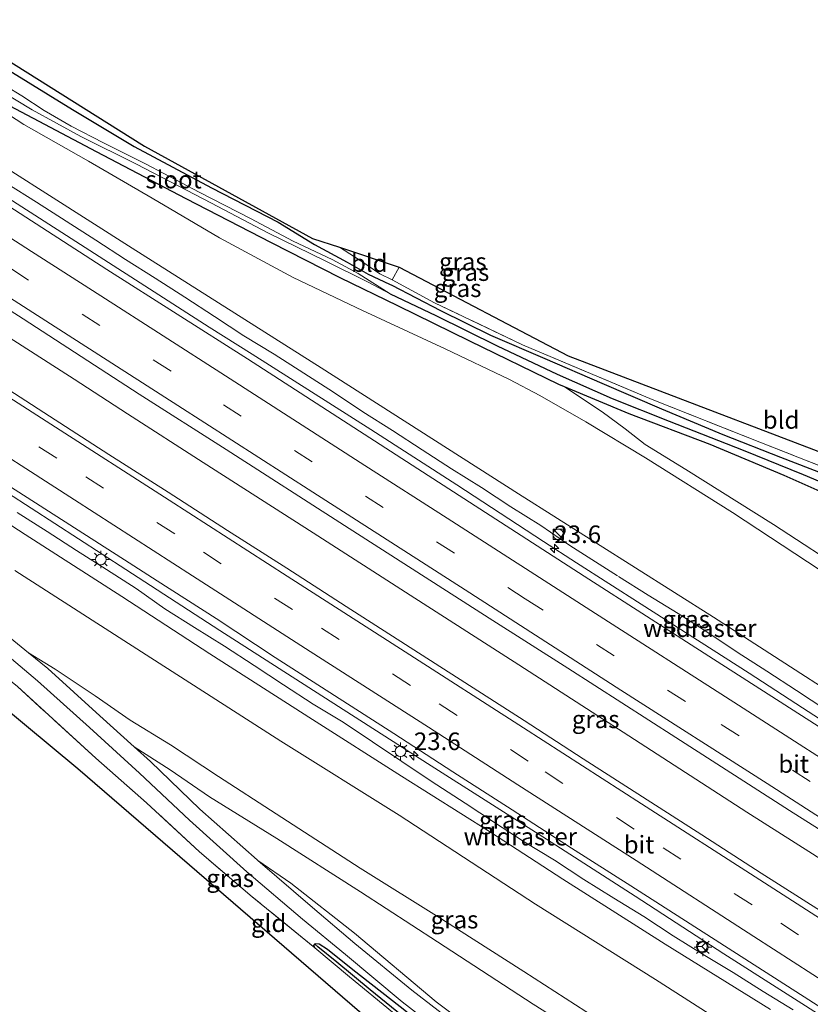
# Model space of a CAD drawing. Units: metres. Extents: x 196169 to 200010, y 314474 to 318753.
# Drawn here: x 197677 to 197789, y 317160 to 317300 of the extents above; entities that cross this region are included whole.
import ezdxf
from ezdxf.enums import TextEntityAlignment as Align

# ---------------------------------------------------------------- set-up
doc = ezdxf.new("R2010")
doc.units = ezdxf.units.M
doc.linetypes.add('IE-TERREINAFSCHEIDING', pattern=[10, 8, -2])
doc.linetypes.add('VW-3-9_STREEP', pattern=[12, 3, -9])
doc.layers.get('0').update_dxf_attribs({"lineweight": 25})
for name, color, linetype, lineweight in [('B-ME-AM-KILOMETR-S-B1', 7, 'Continuous', 18), ('B-ME-BV-GELEIDECONSTRUCTIE-GELEIDERAIL-L-B1', 213, 'BV-GELEIDERAIL', 18), ('B-ME-GR-BOMENSTRUIKEN-GV-B6', 93, 'Continuous', 18), ('B-ME-GW-KRUINLIJN-L-B1', 93, 'Continuous', 18), ('B-ME-GW-TEENLIJN-L-B1', 93, 'Continuous', 18), ('B-ME-IE-GRASLAND-GV-B6', 93, 'Continuous', 18), ('B-ME-IE-GRONDWERKLIJN-GROND_INGERICHT-GV-B6', 253, 'Continuous', 18), ('B-ME-IE-HULPGEOMETRIE-L-B1', 53, 'Continuous', 18), ('B-ME-IE-INRICHTINGSELEMENT-S-B1', 253, 'Continuous', 18), ('B-ME-IE-MEUBILAIR_WEGMEUBILAIR-LICHTMAST-S-B1', 8, 'Continuous', 18), ('B-ME-IE-TERREINAFSCHEIDING-RASTERHEKWERK-L-B1', 8, 'IE-TERREINAFSCHEIDING', 18), ('B-ME-OG-WATER-GV-B6', 153, 'Continuous', 18), ('B-ME-VH-VERH_SOORT-BITUMEN-GV-B6', 8, 'IE-TERREINAFSCHEIDING-NATUURLIJK-HOUTWAL', 18), ('B-ME-VH-VERH_SOORT-ONVERHARD-GV-B6', 8, 'Continuous', 18), ('B-ME-VW-MARKERING-39STREEP-015-L-B1', 255, 'VW-3-9_STREEP', 18), ('B-ME-VW-MARKERING-STREEP-015-L-B1', 7, 'Continuous', 18), ('B-ME-VW-MEUBILAIR_WEGMEUBILAIR-RONA-S-B1', 8, 'Continuous', 18)]:
    doc.layers.add(name, color=color, linetype=linetype, lineweight=lineweight)
for name, color, linetype in [('B-ME-GW-INSTEEKWATERGANG-L-B1', 10, 'Continuous'), ('B-ME-GW-WATERGANG-GREPPEL-L-B1', 10, 'Continuous'), ('B-ME-KG-KADASTRAAL-OPNAMEDTMGRENS-L-B1', 10, 'Continuous')]:
    doc.layers.add(name, color=color, linetype=linetype)
doc.styles.add('NLCS-ISO', font='NLCS-ISO.TTF')
doc.linetypes.add('BV-GELEIDERAIL', pattern='A,10,-3,[108,NLCS.SHX,S=1,R=0,X=0,Y=0],-3', length=16)
doc.linetypes.add('IE-TERREINAFSCHEIDING-NATUURLIJK-HOUTWAL', pattern='A,7,-1.5,[67,NLCS.SHX,S=0.75,R=45,X=0,Y=0],-1.5,7,-1.5,[70,NLCS.SHX,S=0.75,R=0,X=0,Y=0],-1.5', length=20)

# ---------------------------------------------------------------- blocks, each defined once
blk = doc.blocks.new('hecto')
for p, q in [((0, 0.625), (-0.625, 0)), ((0, -0.625), (0, 0.625)), ((-0.625, 0), (0.625, 0)), ((0.625, 0), (0, -0.625))]:
    blk.add_line(p, q)
blk = doc.blocks.new('kast')
blk.add_line((-0.75, -0.75), (0.75, 0.75))
blk.add_lwpolyline([(-0.75, 0.75), (0.75, 0.75), (0.75, -0.75), (-0.75, -0.75)], close=True)
blk = doc.blocks.new('dtb')
blk.add_circle((0, 0), 0.75)
blk = doc.blocks.new('lantaarnpaal')
for p, q in [((-0.75, 0), (-1.25, 0)), ((-0.88, 0.88), (-0.53, 0.53)), ((0, 0.75), (0, 1.25)), ((0.53, 0.53), (0.88, 0.88)), ((0.75, 0), (1.25, 0)), ((-0.53, -0.53), (-0.88, -0.88)), ((0, -0.75), (0, -1.25)), ((0.53, -0.53), (0.88, -0.88))]:
    blk.add_line(p, q)
blk.add_circle((0, 0), 0.75)
blk = doc.blocks.new('wegwijzer')
for q in [(-0.53, -0.53), (0, 0.75), (0.53, -0.53)]:
    blk.add_line((0, 0), q)
blk.add_circle((0, 0), 0.75)

msp = doc.modelspace()

# ---------------------------------------------------------------- linework, layer by layer
at = {"layer": 'B-ME-BV-GELEIDECONSTRUCTIE-GELEIDERAIL-L-B1'}
for points in [[(197667.3925, 317279.4473, 173.0815), (197684.1042, 317268.7185, 173.0564), (197699.1761, 317259.0478, 173.0118), (197703.6756, 317256.1678, 172.9809), (197709.7619, 317252.294, 172.9835), (197726.6045, 317241.6413, 172.8076), (197738.8373, 317233.7593, 172.7453), (197751.1364, 317225.7405, 172.7296), (197755.8093, 317222.7035, 172.7525), (197764.9802, 317216.8262, 172.7124), (197780.2858, 317207.0266, 172.6648), (197787.8813, 317202.1139, 172.6726), (197798.4555, 317195.2438, 172.6138), (197812.3904, 317186.2532, 172.6023), (197824.5599, 317178.4671, 172.4974), (197830.8106, 317174.4651, 172.4779), (197833.8687, 317172.4893, 172.4872), (197838.4622, 317169.546, 172.4528), (197848.9837, 317162.8018, 172.4558), (197852.0497, 317160.8583, 172.4571), (197865.8414, 317152.1342, 172.4175), (197873.6041, 317147.2557, 172.4144), (197876.6221, 317145.3643, 172.4233), (197886.406, 317139.368, 172.372)], [(197642.9341, 317275.3743, 173.2199), (197647.742, 317272.3257, 173.1831), (197653.9681, 317268.3692, 173.1579), (197666.0987, 317260.5773, 173.0734), (197675.2986, 317254.6623, 173.0242), (197684.4931, 317248.7472, 173.0345), (197692.0629, 317243.8651, 172.9817), (197702.7989, 317236.9574, 172.8815), (197718.4195, 317226.9328, 172.8073), (197732.2006, 317218.1105, 172.7423), (197747.6066, 317208.1943, 172.7493), (197763.2471, 317198.1517, 172.7261), (197779.9863, 317187.3088, 172.6236), (197789.288, 317181.3865, 172.5606), (197804.7146, 317171.5084, 172.5076), (197820.0774, 317161.6398, 172.4761), (197832.2864, 317153.7157, 172.4283)], [(197633.462, 317259.293, 173.091), (197645.595, 317251.53, 173.005), (197658.226, 317243.439, 172.948), (197675.053, 317232.638, 172.83), (197691.843, 317221.771, 172.741), (197705.18, 317213.085, 172.668), (197722.011, 317202.282, 172.587), (197734.664, 317194.224, 172.554), (197751.523, 317183.466, 172.508), (197764.146, 317175.361, 172.469), (197776.734, 317167.204, 172.377), (197792.621, 317157.045, 172.327), (197805.194, 317148.863, 172.285), (197813.614, 317143.468, 172.282), (197818.119, 317140.569, 172.295), (197826.255, 317135.391, 172.296), (197831.775, 317131.927, 172.316), (197845.271, 317123.363, 172.406), (197853.723, 317118.019, 172.424), (197855.336, 317116.991, 172.424)]]:
    msp.add_polyline3d(points, dxfattribs=at)
at = {"layer": 'B-ME-GR-BOMENSTRUIKEN-GV-B6'}
for points in [[(197892.415, 317155.365, 166.426), (197883.95, 317161.353, 166.52), (197871.664, 317169.399, 166.609), (197860.441, 317176.583, 166.678), (197848.243, 317184.512, 166.739), (197835.997, 317192.441, 166.804), (197826.097, 317198.622, 166.853), (197814.991, 317205.685, 166.93), (197803.178, 317213.048, 166.979), (197790.39, 317221.645, 167.004), (197777.92, 317229.819, 167.085), (197765.607, 317237.622, 167.374), (197757.147, 317242.714, 167.479), (197750.597, 317246.467, 167.74), (197746.298, 317248.697, 167.866), (197737.164, 317253.09, 168.354), (197725.43, 317258.501, 168.809), (197715.607, 317263.192, 169.033), (197705.153, 317268.838, 169.618), (197695.573, 317274.472, 170.004), (197686.567, 317279.722, 170.065), (197677.35, 317284.922, 170.187), (197669.864, 317289.774, 170.358)], [(197669.864, 317289.774, 170.358), (197677.35, 317284.922, 170.187), (197686.567, 317279.722, 170.065), (197695.573, 317274.472, 170.004), (197705.153, 317268.838, 169.618), (197715.607, 317263.192, 169.033), (197725.43, 317258.501, 168.809), (197737.164, 317253.09, 168.354), (197746.298, 317248.697, 167.866), (197750.597, 317246.467, 167.74), (197757.147, 317242.714, 167.479), (197765.607, 317237.622, 167.374), (197777.92, 317229.819, 167.085), (197790.39, 317221.645, 167.004), (197803.178, 317213.048, 166.979), (197814.991, 317205.685, 166.93), (197826.097, 317198.622, 166.853), (197835.997, 317192.441, 166.804), (197848.243, 317184.512, 166.739), (197860.441, 317176.583, 166.678), (197871.664, 317169.399, 166.609), (197883.95, 317161.353, 166.52), (197892.415, 317155.365, 166.426), (197896.882, 317151.947, 166.304)], [(197675.444, 317287.521, 170.248), (197687.681, 317281.06, 169.947), (197700.424, 317274.386, 169.529), (197712.541, 317268.119, 169.163), (197722.244, 317263.161, 168.789), (197730.459, 317259.19, 168.528), (197740.689, 317254.155, 168.191), (197753.29, 317248.01, 167.618), (197754.083, 317247.678, 167.583)], [(197877.85, 317149.147, 171.423), (197852.773, 317165.201, 171.395), (197827.748, 317181.075, 171.456), (197802.839, 317197.194, 171.545), (197775.226, 317214.973, 171.578), (197747.587, 317232.493, 171.7), (197719.554, 317250.396, 171.903), (197692.744, 317267.372, 172.046), (197663.865, 317285.731, 172.102)], [(197754.083, 317247.678, 167.583), (197759.457, 317244.114, 167.553), (197762.694, 317241.722, 167.532), (197765.563, 317239.505, 167.483), (197771.306, 317235.94, 167.292), (197783.749, 317228.129, 167.199), (197794.79, 317220.956, 167.052), (197807.305, 317213.173, 166.861), (197823.078, 317203.541, 166.817), (197834.878, 317195.062, 166.804), (197846.54, 317187.631, 166.674), (197857.493, 317180.914, 166.642), (197868.689, 317174.184, 166.658), (197878.958, 317167.555, 166.556), (197886.662, 317162.584, 166.418), (197892.053, 317159.262, 166.321)], [(197794.79, 317220.956, 167.052), (197783.749, 317228.129, 167.199), (197771.306, 317235.94, 167.292), (197765.563, 317239.505, 167.483), (197762.694, 317241.722, 167.532), (197759.457, 317244.114, 167.553), (197754.083, 317247.678, 167.583), (197763.265, 317243.832, 167.178), (197774.797, 317239.472, 166.601), (197785.285, 317235.108, 166.032), (197792.503, 317231.87, 165.589)], [(197667.256, 317233.394, 171.915), (197677.577, 317226.712, 171.92), (197691.259, 317217.933, 171.789), (197703.774, 317209.776, 171.712), (197718.353, 317200.466, 171.798), (197730.949, 317192.398, 171.781), (197743.599, 317184.456, 171.761), (197753.842, 317177.78, 171.655), (197768.386, 317168.545, 171.598), (197783.349, 317159.268, 171.615)], [(197783.42, 317153.047, 169.671), (197767.022, 317163.533, 169.793), (197749.971, 317174.237, 169.878), (197730.624, 317186.859, 169.846), (197713.854, 317197.383, 169.87), (197694.738, 317209.627, 170.078), (197676.08, 317221.605, 170.106)]]:
    msp.add_polyline3d(points, dxfattribs=at)
at = {"layer": 'B-ME-GW-INSTEEKWATERGANG-L-B1'}
for points in [[(197674.521, 317293.06, 170.659), (197684.278, 317287.062, 170.423), (197693.024, 317281.8, 169.915), (197704.024, 317275.912, 169.557), (197713.475, 317271.044, 169.317), (197718.635, 317267.882, 168.898), (197723.235, 317265.381, 168.577), (197726.255, 317263.693, 168.402), (197729.282, 317262.272, 168.502), (197729.598, 317262.124, 168.512), (197736.489, 317258.508, 168.256), (197743.589, 317255.015, 167.951), (197751.298, 317251.691, 167.67), (197759.407, 317248.193, 167.211), (197767.883, 317244.565, 166.845), (197776.556, 317240.912, 166.361), (197784.757, 317237.675, 165.833), (197793.696, 317234.239, 165.3)], [(197792.503, 317231.87, 165.589), (197785.285, 317235.108, 166.032), (197774.797, 317239.472, 166.601), (197763.265, 317243.832, 167.178), (197754.083, 317247.678, 167.583), (197753.29, 317248.01, 167.618), (197740.689, 317254.155, 168.191), (197730.459, 317259.19, 168.528), (197722.244, 317263.161, 168.789), (197712.541, 317268.119, 169.163), (197700.424, 317274.386, 169.529), (197687.681, 317281.06, 169.947), (197675.444, 317287.521, 170.248)], [(197718.652, 317168.057, 164.995), (197718.545, 317168.392, 164.983), (197718.664, 317168.582, 164.983), (197718.716, 317168.664, 164.983), (197719.261, 317168.601, 164.983), (197720.457, 317167.845, 164.893), (197724.072, 317164.981, 164.678), (197730.765, 317159.697, 164.369), (197737.916, 317154.057, 164.1), (197743.276, 317149.833, 163.946), (197747.584, 317146.125, 163.93), (197749.989, 317143.802, 163.82), (197750.264, 317143.537, 163.808), (197753.054, 317139.951, 163.552), (197758.287, 317133.106, 163.015), (197763.37, 317126.805, 162.645), (197768.229, 317120.976, 162.315), (197770.904, 317117.018, 161.998), (197771.872, 317115.332, 161.791), (197772.207, 317114.301, 161.6)]]:
    msp.add_polyline3d(points, dxfattribs=at)
at = {"layer": 'B-ME-GW-KRUINLIJN-L-B1'}
msp.add_line((197693.049, 317196.554, 166.78), (197698.137, 317193.325, 166.939), dxfattribs=at)
for points in [[(197754.083, 317247.678, 167.583), (197759.457, 317244.114, 167.553), (197762.694, 317241.722, 167.532), (197765.563, 317239.505, 167.483)], [(197892.053, 317159.262, 166.321), (197886.662, 317162.584, 166.418), (197878.958, 317167.555, 166.556), (197868.689, 317174.184, 166.658), (197857.493, 317180.914, 166.642), (197846.54, 317187.631, 166.674), (197834.878, 317195.062, 166.804), (197823.078, 317203.541, 166.817), (197807.305, 317213.173, 166.861), (197794.79, 317220.956, 167.052), (197783.749, 317228.129, 167.199), (197771.306, 317235.94, 167.292), (197765.563, 317239.505, 167.483)], [(197838.914, 317105.473, 166.638), (197835.828, 317105.815, 166.394), (197830.561, 317108.64, 166.178), (197824.604, 317112.075, 166.251), (197812.401, 317119.966, 166.341), (197801.411, 317127.038, 166.438), (197790.4, 317134.136, 166.56), (197779.447, 317141.115, 166.695), (197764.144, 317150.898, 166.691), (197749.675, 317160.047, 166.646), (197736.09, 317168.894, 166.735), (197725.132, 317175.984, 166.78), (197713.285, 317183.557, 166.886), (197703.717, 317189.48, 166.894), (197698.137, 317193.325, 166.939)]]:
    msp.add_polyline3d(points, dxfattribs=at)
at = {"layer": 'B-ME-GW-TEENLIJN-L-B1'}
for points in [[(197665.689, 317292.675, 170.391), (197669.864, 317289.774, 170.358), (197677.35, 317284.922, 170.187), (197686.567, 317279.722, 170.065), (197695.573, 317274.472, 170.004), (197705.153, 317268.838, 169.618), (197715.607, 317263.192, 169.033), (197725.43, 317258.501, 168.809), (197737.164, 317253.09, 168.354), (197746.298, 317248.697, 167.866), (197750.597, 317246.467, 167.74)], [(197898.714, 317150.75, 166.142), (197896.882, 317151.947, 166.304), (197892.415, 317155.365, 166.426), (197883.95, 317161.353, 166.52), (197871.664, 317169.399, 166.609), (197860.441, 317176.583, 166.678), (197848.243, 317184.512, 166.739), (197835.997, 317192.441, 166.804), (197826.097, 317198.622, 166.853), (197814.991, 317205.685, 166.93), (197803.178, 317213.048, 166.979), (197790.39, 317221.645, 167.004), (197777.92, 317229.819, 167.085), (197765.607, 317237.622, 167.374), (197757.147, 317242.714, 167.479), (197750.597, 317246.467, 167.74)], [(197678.05, 317209.904, 167.373), (197681.801, 317207.583, 167.374), (197687.511, 317203.803, 167.268), (197692.47, 317200.338, 167.146), (197698.19, 317196.872, 167.199), (197704.986, 317192.354, 167.174), (197713.181, 317187.056, 167.174), (197725.107, 317179.372, 167.138), (197736.715, 317172.126, 167.008), (197748.328, 317164.678, 167.032), (197761.531, 317156.154, 167), (197770.479, 317150.785, 166.975), (197782.659, 317143.375, 167.02), (197789.816, 317138.501, 166.902), (197798.003, 317132.906, 166.784), (197808.228, 317126.165, 166.727), (197818.689, 317119.025, 166.585), (197825.701, 317114.533, 166.565), (197830.388, 317111.515, 166.613), (197833.49, 317109.498, 166.65), (197836.216, 317107.656, 166.658), (197838.914, 317105.473, 166.638)], [(197710.567, 317180.456, 165.84), (197715.277, 317177.231, 165.67), (197724.304, 317170.104, 165.117), (197735.901, 317160.385, 164.515), (197749.452, 317150.19, 164.129), (197754.417, 317146.517, 163.999), (197759.532, 317142.079, 163.787), (197765.949, 317136.315, 163.267), (197774.513, 317129.498, 162.868), (197779.396, 317125.676, 162.616), (197783.677, 317122.03, 162.34), (197788.229, 317118.407, 162.161), (197792.208, 317115.851, 162.051), (197796.993, 317113.21, 161.941), (197803.678, 317108.332, 161.75), (197809.615, 317104.417, 161.567), (197820.632, 317097.709, 161.4)]]:
    msp.add_polyline3d(points, dxfattribs=at)
at = {"layer": 'B-ME-GW-WATERGANG-GREPPEL-L-B1'}
for points in [[(197729.382, 317260.873, 168.199), (197735.848, 317257.782, 167.923), (197744.536, 317253.508, 167.557), (197753.043, 317249.48, 167.178), (197760.872, 317246.001, 166.821), (197768.952, 317242.809, 166.402), (197779.47, 317238.669, 165.82), (197787.974, 317235.233, 165.398), (197794.815, 317232.349, 164.69), (197801.74, 317229.872, 163.783), (197809.499, 317227.924, 163.129), (197814.444, 317226.615, 162.734), (197817.561, 317225.789, 162.421), (197819.169, 317225.452, 162.214), (197820.268, 317225.266, 161.962)], [(197747.046, 317144.614, 163.539), (197745.502, 317146.238, 163.645), (197743.003, 317148.573, 163.804), (197738.591, 317152.39, 163.889), (197732.585, 317157.142, 164.023), (197726.54, 317162.059, 164.357), (197721.806, 317166.014, 164.666), (197719.112, 317168.198, 164.804)]]:
    msp.add_polyline3d(points, dxfattribs=at)
at = {"layer": 'B-ME-IE-GRASLAND-GV-B6'}
for points in [[(197665.9, 317299.795, 170.826), (197694.517, 317281.859, 169.817), (197718.339, 317268.716, 168.805), (197722.189, 317267.518, 168.785), (197725.783, 317265.183, 168.496), (197727.9, 317263.725, 168.345), (197729.659, 317262.854, 168.492), (197735.656, 317259.614, 168.313), (197748.158, 317253.639, 167.813), (197766.534, 317245.882, 166.926), (197781.81, 317239.83, 166.06), (197795.967, 317234.259, 165.19)], [(197674.521, 317293.06, 170.659), (197684.278, 317287.062, 170.423), (197693.024, 317281.8, 169.915), (197704.024, 317275.912, 169.557), (197713.475, 317271.044, 169.317), (197718.635, 317267.882, 168.898), (197723.235, 317265.381, 168.577), (197726.255, 317263.693, 168.402), (197729.282, 317262.272, 168.502), (197729.598, 317262.124, 168.512), (197736.489, 317258.508, 168.256), (197743.589, 317255.015, 167.951), (197751.298, 317251.691, 167.67), (197759.407, 317248.193, 167.211), (197767.883, 317244.565, 166.845), (197776.556, 317240.912, 166.361), (197784.757, 317237.675, 165.833), (197793.696, 317234.239, 165.3)], [(197793.696, 317234.239, 165.3), (197784.757, 317237.675, 165.833), (197776.556, 317240.912, 166.361), (197767.883, 317244.565, 166.845), (197759.407, 317248.193, 167.211), (197751.298, 317251.691, 167.67), (197743.589, 317255.015, 167.951), (197736.489, 317258.508, 168.256), (197729.598, 317262.124, 168.512), (197729.282, 317262.272, 168.502), (197726.255, 317263.693, 168.402), (197723.235, 317265.381, 168.577), (197718.635, 317267.882, 168.898), (197713.475, 317271.044, 169.317), (197704.024, 317275.912, 169.557), (197693.024, 317281.8, 169.915), (197684.278, 317287.062, 170.423), (197674.521, 317293.06, 170.659)], [(197794.815, 317232.349, 164.69), (197787.974, 317235.233, 165.398), (197779.47, 317238.669, 165.82), (197768.952, 317242.809, 166.402), (197760.872, 317246.001, 166.821), (197753.043, 317249.48, 167.178), (197744.536, 317253.508, 167.557), (197735.848, 317257.782, 167.923), (197729.382, 317260.873, 168.199), (197724.808, 317263.789, 168.378), (197721.12, 317265.754, 168.471), (197715.607, 317268.37, 168.707), (197709.544, 317271.575, 168.898), (197702.248, 317275.297, 169.146), (197694.744, 317279.29, 169.386), (197688.698, 317282.319, 169.586), (197684.09, 317284.666, 169.764), (197680.241, 317286.912, 169.874), (197677.105, 317288.966, 169.882), (197674.787, 317290.406, 169.834)], [(197674.266, 317289.601, 169.834), (197678.565, 317287, 169.809), (197685.481, 317283.207, 169.691), (197693.352, 317279.271, 169.358), (197703.99, 317273.768, 169.081), (197712.012, 317269.558, 168.679), (197720.118, 317265.544, 168.374), (197726.138, 317262.566, 168.26), (197729.382, 317260.873, 168.199), (197735.848, 317257.782, 167.923), (197744.536, 317253.508, 167.557), (197753.043, 317249.48, 167.178), (197760.872, 317246.001, 166.821), (197768.952, 317242.809, 166.402), (197779.47, 317238.669, 165.82), (197787.974, 317235.233, 165.398), (197794.815, 317232.349, 164.69), (197801.74, 317229.872, 163.783), (197809.499, 317227.924, 163.129), (197814.444, 317226.615, 162.734), (197817.561, 317225.789, 162.421), (197819.169, 317225.452, 162.214), (197820.268, 317225.266, 161.962), (197821.98, 317224.792, 162.446)], [(197821.98, 317224.792, 162.446), (197821.649, 317224.348, 162.446), (197820.837, 317224.143, 162.446), (197819.056, 317224.324, 162.645), (197815.139, 317225.192, 163.035), (197814.48, 317225.382, 163.125), (197810.095, 317226.647, 163.722), (197805.024, 317227.863, 164.267), (197800.335, 317229.337, 164.812), (197796.662, 317230.487, 165.223), (197792.503, 317231.87, 165.589), (197785.285, 317235.108, 166.032), (197774.797, 317239.472, 166.601), (197763.265, 317243.832, 167.178), (197754.083, 317247.678, 167.583), (197753.29, 317248.01, 167.618), (197740.689, 317254.155, 168.191), (197730.459, 317259.19, 168.528), (197722.244, 317263.161, 168.789), (197712.541, 317268.119, 169.163), (197700.424, 317274.386, 169.529), (197687.681, 317281.06, 169.947), (197675.444, 317287.521, 170.248)], [(197663.865, 317285.731, 172.102), (197692.744, 317267.372, 172.046), (197719.554, 317250.396, 171.903), (197747.587, 317232.493, 171.7), (197775.226, 317214.973, 171.578), (197802.839, 317197.194, 171.545), (197827.748, 317181.075, 171.456), (197852.773, 317165.201, 171.395), (197877.85, 317149.147, 171.423), (197888.508, 317142.761, 171.631), (197890.436, 317141.571, 171.643), (197891.402, 317140.908, 171.598), (197891.85, 317140.478, 171.582), (197891.973, 317139.657, 171.574), (197891.586, 317138.571, 171.582), (197891.13, 317137.034, 171.423), (197889.675, 317137.905, 171.667)], [(197889.675, 317137.905, 171.667), (197887.231, 317139.358, 171.704), (197886.823, 317138.675, 171.704), (197884.5094, 317140.3573, 171.6178), (197879.9272, 317142.6195, 171.6453), (197875.6036, 317145.1274, 171.6501), (197867.0631, 317150.3266, 171.691), (197858.5812, 317155.6227, 171.7134), (197850.157, 317161.0102, 171.6958), (197841.7424, 317166.418, 171.691), (197837.3379, 317169.2071, 171.7109), (197822.302, 317178.836, 171.838), (197807.773, 317188.11, 171.915), (197790.752, 317199.072, 171.948), (197774.602, 317209.463, 172.046), (197756.889, 317220.783, 172.078), (197732.472, 317236.578, 172.176), (197709.102, 317251.655, 172.298), (197689.133, 317264.332, 172.391), (197668.395, 317277.729, 172.424)], [(197664.469, 317265.536, 172.643), (197677.274, 317257.312, 172.599), (197693.716, 317246.66, 172.533), (197706.073, 317238.768, 172.497), (197722.887, 317227.981, 172.444), (197743.423, 317214.856, 172.359), (197754.574, 317207.734, 172.261), (197769.918, 317197.901, 172.22), (197786.021, 317187.535, 172.212), (197799.263, 317179.162, 172.168), (197815.779, 317168.581, 172.066), (197830.604, 317158.9928, 171.9912), (197833.4565, 317157.1881, 171.9499), (197841.8688, 317151.7828, 171.9189), (197850.2842, 317146.3799, 171.9266), (197858.7126, 317140.9993, 171.9003), (197867.135, 317135.6077, 171.899), (197875.5061, 317130.1591, 171.9336), (197877.2395, 317128.7926, 171.96), (197877.3149, 317128.6764, 171.9657), (197877.3182, 317128.6424, 171.9674)], [(197815.7123, 317157.1244, 172.0073), (197807.262, 317162.4725, 172.0256), (197798.8478, 317167.8769, 172.0479), (197790.4341, 317173.281, 172.068), (197782.0075, 317178.666, 172.0825), (197773.6138, 317184.1015, 172.0982), (197765.1714, 317189.4609, 172.1072), (197756.7617, 317194.872, 172.1547), (197748.3616, 317200.2981, 172.1858), (197739.9433, 317205.6957, 172.2141), (197731.5451, 317211.1248, 172.2378), (197723.1229, 317216.5163, 172.2807), (197714.7178, 317221.9345, 172.3273), (197706.2776, 317227.2974, 172.375), (197697.8712, 317232.7091, 172.4167), (197689.4377, 317238.0844, 172.4614), (197681.0336, 317243.5054, 172.4953), (197672.6384, 317248.9314, 172.5078)], [(197783.349, 317159.268, 171.615), (197768.386, 317168.545, 171.598), (197753.842, 317177.78, 171.655), (197743.599, 317184.456, 171.761), (197730.949, 317192.398, 171.781), (197718.353, 317200.466, 171.798), (197703.774, 317209.776, 171.712), (197691.259, 317217.933, 171.789), (197677.577, 317226.712, 171.92), (197667.256, 317233.394, 171.915)], [(197675.4996, 317233.4908, 172.2432), (197683.909, 317228.0793, 172.2049), (197692.3338, 317222.6918, 172.171), (197696.2723, 317220.1367, 172.1433), (197704.6866, 317214.7727, 172.1127), (197713.0312, 317209.262, 172.0354), (197721.4545, 317203.8715, 172.005), (197729.8603, 317198.4555, 171.9621), (197738.2613, 317193.0305, 171.9353), (197746.6701, 317187.6188, 171.8996), (197755.0804, 317182.2087, 171.8495), (197763.5158, 317176.8378, 171.846), (197771.9426, 317171.4533, 171.8299), (197780.3505, 317166.0403, 171.812), (197788.77, 317160.6448, 171.7959), (197797.1929, 317155.2538, 171.7852)], [(197676.08, 317221.605, 170.106), (197694.738, 317209.627, 170.078), (197713.854, 317197.383, 169.87), (197730.624, 317186.859, 169.846), (197749.971, 317174.237, 169.878), (197767.022, 317163.533, 169.793), (197783.42, 317153.047, 169.671)], [(197761.531, 317156.154, 167), (197748.328, 317164.678, 167.032), (197736.715, 317172.126, 167.008), (197725.107, 317179.372, 167.138), (197713.181, 317187.056, 167.174), (197704.986, 317192.354, 167.174), (197698.19, 317196.872, 167.199), (197692.47, 317200.338, 167.146), (197687.511, 317203.803, 167.268), (197681.801, 317207.583, 167.374), (197678.05, 317209.904, 167.373), (197672.257, 317214.624, 167.577)], [(197670.931, 317212.991, 167.557), (197679.287, 317205.942, 167.13), (197686.688, 317199.334, 166.8), (197693.805, 317192.849, 166.597), (197700.871, 317186.172, 166.17), (197709.004, 317178.853, 165.792), (197716.911, 317172.106, 165.251), (197723.012, 317167.118, 164.812), (197731.074, 317160.402, 164.442), (197739.626, 317153.757, 164.157)], [(197678.05, 317209.904, 167.373), (197681.801, 317207.583, 167.374), (197687.511, 317203.803, 167.268), (197692.47, 317200.338, 167.146), (197698.19, 317196.872, 167.199), (197704.986, 317192.354, 167.174), (197713.181, 317187.056, 167.174), (197725.107, 317179.372, 167.138), (197736.715, 317172.126, 167.008), (197748.328, 317164.678, 167.032), (197761.531, 317156.154, 167)], [(197764.144, 317150.898, 166.691), (197749.675, 317160.047, 166.646), (197736.09, 317168.894, 166.735), (197725.132, 317175.984, 166.78), (197713.285, 317183.557, 166.886), (197703.717, 317189.48, 166.894), (197698.137, 317193.325, 166.939), (197693.049, 317196.554, 166.78), (197688.175, 317200.969, 166.894), (197680.788, 317207.674, 167.276), (197678.05, 317209.904, 167.373)], [(197718.664, 317168.582, 164.983), (197718.545, 317168.392, 164.983), (197718.652, 317168.057, 164.995), (197709.773, 317175.286, 165.276), (197702.29, 317181.653, 165.833), (197694.767, 317188.621, 166.207), (197687.593, 317194.951, 166.621), (197676.487, 317205.129, 167.048)], [(197749.452, 317150.19, 164.129), (197735.901, 317160.385, 164.515), (197724.304, 317170.104, 165.117), (197715.277, 317177.231, 165.67), (197710.567, 317180.456, 165.84), (197710.48, 317180.531, 165.845), (197702.337, 317187.729, 166.272), (197695.332, 317194.486, 166.727), (197693.049, 317196.554, 166.78), (197698.137, 317193.325, 166.939), (197703.717, 317189.48, 166.894), (197713.285, 317183.557, 166.886), (197725.132, 317175.984, 166.78), (197736.09, 317168.894, 166.735), (197749.675, 317160.047, 166.646), (197764.144, 317150.898, 166.691)], [(197710.567, 317180.456, 165.84), (197715.277, 317177.231, 165.67), (197724.304, 317170.104, 165.117), (197735.901, 317160.385, 164.515), (197749.452, 317150.19, 164.129)], [(197740.935, 317155.436, 164.267), (197732.416, 317162.045, 164.544), (197724.328, 317168.67, 164.942), (197718.316, 317173.773, 165.414), (197710.567, 317180.456, 165.84)], [(197718.664, 317168.582, 164.983), (197719.112, 317168.198, 164.804), (197721.806, 317166.014, 164.666), (197726.54, 317162.059, 164.357), (197732.585, 317157.142, 164.023), (197738.591, 317152.39, 163.889), (197743.003, 317148.573, 163.804), (197745.502, 317146.238, 163.645), (197747.046, 317144.614, 163.539), (197747.891, 317143.31, 163.344), (197747.767, 317141.669, 163.792), (197744.668, 317145.443, 163.901), (197740.154, 317149.903, 164.035), (197736.362, 317153.116, 164.137), (197729.701, 317158.906, 164.349), (197723.597, 317163.91, 164.702), (197718.652, 317168.057, 164.995), (197718.545, 317168.392, 164.983), (197718.664, 317168.582, 164.983)], [(197730.765, 317159.697, 164.369), (197724.072, 317164.981, 164.678), (197720.457, 317167.845, 164.893), (197719.261, 317168.601, 164.983), (197718.716, 317168.664, 164.983), (197718.664, 317168.582, 164.983)], [(197718.664, 317168.582, 164.983), (197718.716, 317168.664, 164.983), (197719.261, 317168.601, 164.983), (197720.457, 317167.845, 164.893), (197724.072, 317164.981, 164.678), (197730.765, 317159.697, 164.369), (197737.916, 317154.057, 164.1), (197743.276, 317149.833, 163.946), (197747.584, 317146.125, 163.93), (197749.989, 317143.802, 163.82), (197748.345, 317143.274, 163.387), (197748.252, 317143.385, 163.397), (197747.046, 317144.614, 163.539), (197745.502, 317146.238, 163.645), (197743.003, 317148.573, 163.804), (197738.591, 317152.39, 163.889), (197732.585, 317157.142, 164.023), (197726.54, 317162.059, 164.357), (197721.806, 317166.014, 164.666), (197719.112, 317168.198, 164.804), (197718.664, 317168.582, 164.983)]]:
    msp.add_polyline3d(points, dxfattribs=at)
at = {"layer": 'B-ME-IE-GRONDWERKLIJN-GROND_INGERICHT-GV-B6'}
for points in [[(197722.189, 317267.518, 168.785), (197730.659, 317264.682, 168.492), (197729.659, 317262.854, 168.492), (197727.9, 317263.725, 168.345), (197725.783, 317265.183, 168.496), (197722.189, 317267.518, 168.785)], [(197730.659, 317264.682, 168.492), (197754.633, 317252.074, 167.357), (197802.432, 317233.828, 164.422), (197820.211, 317231.329, 162.246), (197820.768, 317232.839, 162.076), (197823.153, 317239.355, 161.954), (197823.556, 317239.36, 161.937), (197821.679, 317233.04, 161.909), (197820.317, 317227.122, 162.442), (197814.966, 317228.416, 162.82), (197806.282, 317230.817, 164.048), (197795.967, 317234.259, 165.19), (197781.81, 317239.83, 166.06), (197766.534, 317245.882, 166.926), (197748.158, 317253.639, 167.813), (197735.656, 317259.614, 168.313), (197729.659, 317262.854, 168.492), (197730.659, 317264.682, 168.492)], [(197757.141, 317124.514, 163.06), (197744.625, 317142.085, 163.698), (197685.042, 317193.505, 166.471), (197644.089, 317227.543, 168.065), (197645.797, 317228.565, 168.089), (197653.059, 317223.435, 167.951), (197660.539, 317217.944, 167.731), (197668.463, 317211.523, 167.443), (197676.487, 317205.129, 167.048), (197687.593, 317194.951, 166.621), (197694.767, 317188.621, 166.207), (197702.29, 317181.653, 165.833), (197709.773, 317175.286, 165.276), (197718.652, 317168.057, 164.995), (197723.597, 317163.91, 164.702), (197729.701, 317158.906, 164.349), (197736.362, 317153.116, 164.137), (197740.154, 317149.903, 164.035), (197744.668, 317145.443, 163.901), (197747.767, 317141.669, 163.792), (197749.549, 317139.499, 163.73), (197754.857, 317131.258, 163.43), (197758.703, 317125.972, 163.069), (197757.141, 317124.514, 163.06)]]:
    msp.add_polyline3d(points, dxfattribs=at)
at = {"layer": 'B-ME-IE-HULPGEOMETRIE-L-B1'}
msp.add_line((197719.112, 317168.198, 164.804), (197718.664, 317168.582, 164.983), dxfattribs=at)
at = {"layer": 'B-ME-IE-TERREINAFSCHEIDING-RASTERHEKWERK-L-B1'}
for points in [[(197674.9566, 317276.5631, 172.301), (197679.1707, 317273.8718, 172.3116), (197683.3812, 317271.1736, 172.2122), (197687.6086, 317268.5043, 172.209), (197691.7855, 317265.7515, 172.2835), (197696.0252, 317263.1019, 172.2088), (197700.2293, 317260.3933, 172.2936), (197704.4275, 317257.6765, 172.1482), (197708.6122, 317254.9366, 172.0644), (197712.8759, 317252.3254, 172.1044), (197717.0908, 317249.6342, 171.9885), (197721.2957, 317246.9286, 172.0609), (197725.4577, 317244.1516, 171.9654), (197729.6774, 317241.4699, 171.9111), (197733.8803, 317238.759, 171.9411), (197738.0641, 317236.0193, 171.964), (197742.3183, 317233.3915, 171.9272), (197746.5052, 317230.6564, 171.9671), (197750.7401, 317227.9975, 171.8865), (197754.8726, 317225.1752, 171.9324), (197761.7455, 317220.7755, 171.9566), (197765.9721, 317218.104, 172.0018), (197770.2284, 317215.4795, 171.844), (197774.4408, 317212.7856, 171.7838), (197778.6119, 317210.0272, 171.8879), (197782.8175, 317207.3228, 171.7973), (197787.0025, 317204.5859, 171.8637), (197791.1869, 317201.8488, 171.8953)], [(197823.556, 317239.36, 161.937), (197821.679, 317233.04, 161.909), (197820.317, 317227.122, 162.442), (197814.966, 317228.416, 162.82), (197806.282, 317230.817, 164.048), (197795.967, 317234.259, 165.19), (197781.81, 317239.83, 166.06), (197766.534, 317245.882, 166.926), (197748.158, 317253.639, 167.813), (197735.656, 317259.614, 168.313), (197729.659, 317262.854, 168.492), (197730.659, 317264.682, 168.492)], [(197786.5594, 317159.2585, 171.7861), (197782.2816, 317161.8524, 171.8325), (197778.0546, 317164.524, 171.7484), (197773.7575, 317167.0884, 171.7477), (197769.5326, 317169.7626, 171.7338), (197765.3396, 317172.4863, 171.8224), (197761.0835, 317175.1136, 171.8677), (197756.836, 317177.7538, 171.8759), (197752.6643, 317180.5102, 171.7957), (197748.3626, 317183.0676, 171.854), (197744.1838, 317185.813, 171.9413), (197740.0221, 317188.5849, 171.9802), (197735.1698, 317191.7199, 171.8597), (197731.016, 317194.5091, 172.0058), (197726.8461, 317197.2718, 171.95), (197722.6936, 317200.0632, 171.9557), (197718.4155, 317202.6513, 171.9646), (197714.2315, 317205.3919, 171.999), (197710.0461, 317208.1301, 171.9796), (197705.8492, 317210.8497, 171.9551), (197701.613, 317213.5056, 172.0304), (197697.3929, 317216.1878, 172.1531), (197693.2942, 317219.0654, 172.1777), (197689.0848, 317221.7649, 172.1396), (197684.8659, 317224.4491, 172.1427), (197680.6647, 317227.1618, 172.121), (197676.44, 317229.8362, 172.0855)], [(197718.652, 317168.057, 164.995), (197709.773, 317175.286, 165.276), (197702.29, 317181.653, 165.833), (197694.767, 317188.621, 166.207), (197687.593, 317194.951, 166.621), (197676.487, 317205.129, 167.048), (197668.463, 317211.523, 167.443), (197660.539, 317217.944, 167.731), (197653.059, 317223.435, 167.951), (197645.797, 317228.565, 168.089)], [(197718.652, 317168.057, 164.995), (197723.597, 317163.91, 164.702), (197729.701, 317158.906, 164.349), (197736.362, 317153.116, 164.137), (197740.154, 317149.903, 164.035), (197744.668, 317145.443, 163.901), (197747.767, 317141.669, 163.792), (197749.549, 317139.499, 163.73), (197754.857, 317131.258, 163.43), (197758.703, 317125.972, 163.069), (197759.448, 317124.948, 162.999), (197764.598, 317118.775, 162.242), (197767.755, 317114.822, 161.811), (197768.697, 317113.688, 161.693)]]:
    msp.add_polyline3d(points, dxfattribs=at)
at = {"layer": 'B-ME-KG-KADASTRAAL-OPNAMEDTMGRENS-L-B1'}
for points in [[(197665.9, 317299.795, 170.826), (197694.517, 317281.859, 169.817), (197718.339, 317268.716, 168.805), (197722.189, 317267.518, 168.785), (197730.659, 317264.682, 168.492), (197754.633, 317252.074, 167.357), (197802.432, 317233.828, 164.422), (197820.211, 317231.329, 162.246), (197820.768, 317232.839, 162.076), (197823.153, 317239.355, 161.954), (197823.556, 317239.36, 161.937), (197830.631, 317237.134, 159.473), (197832.156, 317236.488, 159.359), (197833.059, 317236.13, 158.29), (197833.761, 317235.826, 158.432), (197834.544, 317235.862, 159.376), (197835.68, 317235.301, 159.559), (197837.622, 317234.429, 159.746), (197835.715, 317228.945, 159.88), (197837.494, 317228.074, 160.681), (197850.931, 317218.695, 160.953)], [(197644.089, 317227.543, 168.065), (197685.042, 317193.505, 166.471), (197744.625, 317142.085, 163.698)]]:
    msp.add_polyline3d(points, dxfattribs=at)
at = {"layer": 'B-ME-OG-WATER-GV-B6'}
msp.add_polyline3d([(197674.787, 317290.406, 169.834), (197677.105, 317288.966, 169.882), (197680.241, 317286.912, 169.874), (197684.09, 317284.666, 169.764), (197688.698, 317282.319, 169.586), (197694.744, 317279.29, 169.386), (197702.248, 317275.297, 169.146), (197709.544, 317271.575, 168.898), (197715.607, 317268.37, 168.707), (197721.12, 317265.754, 168.471), (197724.808, 317263.789, 168.378), (197729.382, 317260.873, 168.199), (197726.138, 317262.566, 168.26), (197720.118, 317265.544, 168.374), (197712.012, 317269.558, 168.679), (197703.99, 317273.768, 169.081), (197693.352, 317279.271, 169.358), (197685.481, 317283.207, 169.691), (197678.565, 317287, 169.809), (197674.266, 317289.601, 169.834), (197674.787, 317290.406, 169.834)], dxfattribs=at)
at = {"layer": 'B-ME-VH-VERH_SOORT-BITUMEN-GV-B6'}
for points in [[(197668.395, 317277.729, 172.424), (197689.133, 317264.332, 172.391), (197709.102, 317251.655, 172.298), (197732.472, 317236.578, 172.176), (197756.889, 317220.783, 172.078), (197774.602, 317209.463, 172.046), (197790.752, 317199.072, 171.948), (197807.773, 317188.11, 171.915), (197822.302, 317178.836, 171.838), (197837.3379, 317169.2071, 171.7109), (197841.7424, 317166.418, 171.691), (197850.157, 317161.0102, 171.6958), (197858.5812, 317155.6227, 171.7134)], [(197830.604, 317158.9928, 171.9912), (197815.779, 317168.581, 172.066), (197799.263, 317179.162, 172.168), (197786.021, 317187.535, 172.212), (197769.918, 317197.901, 172.22), (197754.574, 317207.734, 172.261), (197743.423, 317214.856, 172.359), (197722.887, 317227.981, 172.444), (197706.073, 317238.768, 172.497), (197693.716, 317246.66, 172.533), (197677.274, 317257.312, 172.599), (197664.469, 317265.536, 172.643)], [(197672.6384, 317248.9314, 172.5078), (197681.0336, 317243.5054, 172.4953), (197689.4377, 317238.0844, 172.4614), (197697.8712, 317232.7091, 172.4167), (197706.2776, 317227.2974, 172.375), (197714.7178, 317221.9345, 172.3273), (197723.1229, 317216.5163, 172.2807), (197731.5451, 317211.1248, 172.2378), (197739.9433, 317205.6957, 172.2141), (197748.3616, 317200.2981, 172.1858), (197756.7617, 317194.872, 172.1547), (197765.1714, 317189.4609, 172.1072), (197773.6138, 317184.1015, 172.0982), (197782.0075, 317178.666, 172.0825), (197790.4341, 317173.281, 172.068), (197798.8478, 317167.8769, 172.0479), (197807.262, 317162.4725, 172.0256), (197815.7123, 317157.1244, 172.0073)], [(197797.1929, 317155.2538, 171.7852), (197788.77, 317160.6448, 171.7959), (197780.3505, 317166.0403, 171.812), (197771.9426, 317171.4533, 171.8299), (197763.5158, 317176.8378, 171.846), (197755.0804, 317182.2087, 171.8495), (197746.6701, 317187.6188, 171.8996), (197738.2613, 317193.0305, 171.9353), (197729.8603, 317198.4555, 171.9621), (197721.4545, 317203.8715, 172.005), (197713.0312, 317209.262, 172.0354), (197704.6866, 317214.7727, 172.1127), (197696.2723, 317220.1367, 172.1433), (197692.3338, 317222.6918, 172.171), (197683.909, 317228.0793, 172.2049), (197675.4996, 317233.4908, 172.2432)]]:
    msp.add_polyline3d(points, dxfattribs=at)
at = {"layer": 'B-ME-VH-VERH_SOORT-ONVERHARD-GV-B6'}
for points in [[(197672.257, 317214.624, 167.577), (197678.05, 317209.904, 167.373), (197680.788, 317207.674, 167.276), (197688.175, 317200.969, 166.894), (197693.049, 317196.554, 166.78), (197695.332, 317194.486, 166.727), (197702.337, 317187.729, 166.272), (197710.48, 317180.531, 165.845), (197710.567, 317180.456, 165.84), (197718.316, 317173.773, 165.414), (197724.328, 317168.67, 164.942), (197732.416, 317162.045, 164.544), (197740.935, 317155.436, 164.267)], [(197739.626, 317153.757, 164.157), (197731.074, 317160.402, 164.442), (197723.012, 317167.118, 164.812), (197716.911, 317172.106, 165.251), (197709.004, 317178.853, 165.792), (197700.871, 317186.172, 166.17), (197693.805, 317192.849, 166.597), (197686.688, 317199.334, 166.8), (197679.287, 317205.942, 167.13), (197670.931, 317212.991, 167.557)]]:
    msp.add_polyline3d(points, dxfattribs=at)
at = {"layer": 'B-ME-VW-MARKERING-39STREEP-015-L-B1'}
for points in [[(197647.842, 317282.256, 172.576), (197665.427, 317270.941, 172.574), (197685.63, 317257.981, 172.513), (197705.69, 317245.123, 172.428), (197725.844, 317232.163, 172.338), (197748.538, 317217.604, 172.269), (197776.347, 317199.74, 172.261), (197798.711, 317185.397, 172.151), (197816.261, 317174.116, 171.993), (197833.4035, 317163.2442, 171.9278)], [(197637.4942, 317266.1843, 172.6599), (197652.6783, 317256.4295, 172.5835), (197669.4236, 317245.6676, 172.4975), (197686.1699, 317234.9167, 172.4202), (197702.8605, 317224.1903, 172.3397), (197719.6114, 317213.4188, 172.2388), (197736.3348, 317202.6647, 172.17), (197751.3622, 317193.0127, 172.1168), (197768.0943, 317182.2581, 172.0595), (197784.7834, 317171.5294, 172.0309), (197801.5283, 317160.7623, 171.9871), (197818.2749, 317149.9932, 171.9375), (197832.2689, 317140.999, 171.8823), (197849.0144, 317130.2376, 171.8758), (197865.7043, 317119.5101, 171.8731), (197865.7506, 317119.4803, 171.8732)]]:
    msp.add_polyline3d(points, dxfattribs=at)
at = {"layer": 'B-ME-VW-MARKERING-STREEP-015-L-B1'}
for points in [[(197648.876, 317285.939, 172.504), (197662.217, 317277.36, 172.538), (197678.475, 317266.91, 172.521), (197688.28, 317260.612, 172.505), (197705.996, 317249.222, 172.375), (197725.769, 317236.534, 172.269), (197737.461, 317229.02, 172.229), (197757.826, 317215.952, 172.196), (197778.804, 317202.478, 172.172), (197798.534, 317189.805, 172.021), (197816.964, 317177.961, 172.005), (197835.3997, 317166.2757, 171.8406)], [(197645.19, 317279.718, 172.655), (197659.558, 317270.486, 172.647), (197678.628, 317258.253, 172.599), (197699.207, 317245.029, 172.554), (197718.392, 317232.705, 172.472), (197740.001, 317218.851, 172.294), (197762.111, 317204.64, 172.245), (197782.84, 317191.356, 172.224), (197805.703, 317176.662, 172.139), (197825.265, 317164.113, 172.029), (197831.3952, 317160.1943, 172.0002)], [(197868.7181, 317121.8306, 171.949), (197866.0758, 317123.5282, 171.9434), (197849.2768, 317134.3359, 171.9489), (197832.5033, 317145.1074, 171.9697), (197823.985, 317150.5661, 171.9987), (197809.2535, 317160.0468, 172.0548), (197792.431, 317170.8635, 172.095), (197781.817, 317177.7025, 172.1134), (197765.0282, 317188.4823, 172.1521), (197748.2824, 317199.2514, 172.2187), (197731.4661, 317210.0598, 172.2695), (197714.7367, 317220.8156, 172.3589), (197697.9984, 317231.583, 172.4505), (197681.2031, 317242.3604, 172.5306), (197664.4555, 317253.1324, 172.6122), (197647.6875, 317263.89, 172.6949), (197639.3203, 317269.2694, 172.7419)], [(197635.6484, 317263.0661, 172.5821), (197651.1433, 317253.1124, 172.505), (197667.8939, 317242.3442, 172.4208), (197684.5721, 317231.6389, 172.35), (197701.325, 317220.8721, 172.2633), (197718.029, 317210.1277, 172.1647), (197734.7988, 317199.3601, 172.0959), (197747.4967, 317191.2016, 172.0554), (197764.2564, 317180.4253, 171.9855), (197780.9771, 317169.6702, 171.955), (197792.1552, 317162.4818, 171.9363), (197808.9053, 317151.7141, 171.8916), (197825.6494, 317140.9589, 171.8252), (197834.3156, 317135.3884, 171.8108), (197847.7026, 317126.7827, 171.8104), (197862.7539, 317117.107, 171.8006)]]:
    msp.add_polyline3d(points, dxfattribs=at)

# ---------------------------------------------------------------- block references
at = {"layer": 'B-ME-AM-KILOMETR-S-B1', "rotation": 90}
for p in [(197752.668, 317224.718, 171.964), (197732.7312, 317195.3315, 172.6093)]:
    msp.add_blockref('hecto', p, dxfattribs=at)
at = {"layer": 'B-ME-IE-INRICHTINGSELEMENT-S-B1', "rotation": 90}
for name, p in [('dtb', (197753.2115, 317226.7345, 171.8348)), ('kast', (197753.2215, 317226.7445, 171.8336))]:
    msp.add_blockref(name, p, dxfattribs=at)
at = {"layer": 'B-ME-IE-MEUBILAIR_WEGMEUBILAIR-LICHTMAST-S-B1', "rotation": 90}
for p in [(197688.294, 317223.167, 171.985), (197730.826, 317195.931, 171.875), (197773.737, 317168.124, 171.773)]:
    msp.add_blockref('lantaarnpaal', p, dxfattribs=at)
at = {"layer": 'B-ME-VW-MEUBILAIR_WEGMEUBILAIR-RONA-S-B1', "rotation": 90}
msp.add_blockref('wegwijzer', (197773.591, 317168.219, 171.773), dxfattribs=at)

# ---------------------------------------------------------------- texts
at = {"layer": 'B-ME-AM-KILOMETR-S-B1', "ltscale": 0.2, "style": 'NLCS-ISO'}
for p in [(197752.668, 317224.718, 171.964), (197732.7312, 317195.3315, 172.6093)]:
    msp.add_text('23.6', height=2.5, dxfattribs=at).set_placement(p, align=Align.BOTTOM_LEFT)
at = {"layer": 'B-ME-IE-GRASLAND-GV-B6', "ltscale": 0.2, "style": 'NLCS-ISO'}
for p in [(197739.6715, 317265.45), (197740.045, 317263.966), (197738.9345, 317261.6775), (197771.3615, 317214.6775), (197758.5242, 317200.4848), (197745.347, 317186.2208), (197706.657, 317177.9265), (197738.4925, 317172.047)]:
    msp.add_text('gras', height=2.5, dxfattribs=at).set_placement(p, align=Align.MIDDLE_CENTER)
at = {"layer": 'B-ME-IE-GRONDWERKLIJN-GROND_INGERICHT-GV-B6', "ltscale": 0.2, "style": 'NLCS-ISO'}
for s, p in [('bld', (197726.3965, 317265.2467)), ('bld', (197784.8388, 317242.979)), ('gld', (197712.1173, 317171.5417))]:
    msp.add_text(s, height=2.5, dxfattribs=at).set_placement(p, align=Align.MIDDLE_CENTER)
at = {"layer": 'B-ME-IE-TERREINAFSCHEIDING-RASTERHEKWERK-L-B1', "ltscale": 0.2, "style": 'NLCS-ISO'}
for p in [(197773.3081, 317213.418), (197747.83, 317183.8336)]:
    msp.add_text('wildraster', height=2.5, dxfattribs=at).set_placement(p, align=Align.MIDDLE_CENTER)
at = {"layer": 'B-ME-OG-WATER-GV-B6', "ltscale": 0.2, "style": 'NLCS-ISO'}
msp.add_text('sloot', height=2.5, dxfattribs=at).set_placement((197698.623, 317277.1018), align=Align.MIDDLE_CENTER)
at = {"layer": 'B-ME-VH-VERH_SOORT-BITUMEN-GV-B6', "ltscale": 0.2, "style": 'NLCS-ISO'}
for p in [(197786.6207, 317194.1355), (197764.6754, 317182.6978)]:
    msp.add_text('bit', height=2.5, dxfattribs=at).set_placement(p, align=Align.MIDDLE_CENTER)

doc.saveas('drawing.dxf')
